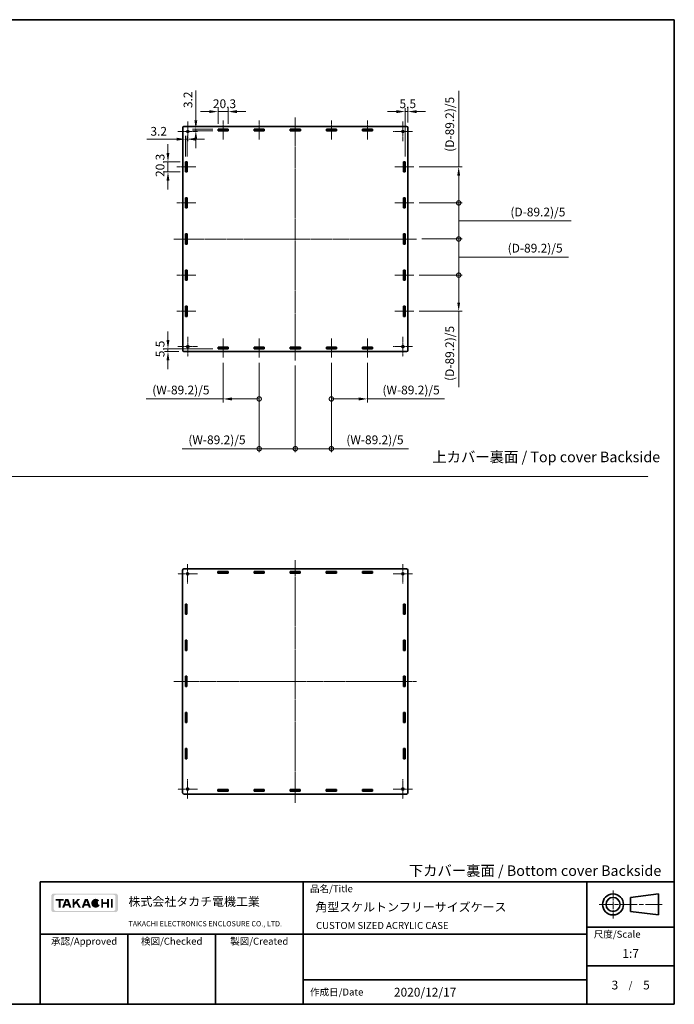
# Model space of a CAD drawing. Units: millimetres. Extents: x 14 to 10612, y 8 to 1975.
# Drawn here: x 4591 to 5900, y 8 to 1975 of the extents above; entities that cross this region are included whole.
import ezdxf
from ezdxf.enums import TextEntityAlignment as Align

# ---------------------------------------------------------------- set-up
doc = ezdxf.new("R2010")
doc.units = ezdxf.units.MM
doc.linetypes.add('CHAIN', pattern=[0.3543, 0.2362, -0.0295, 0.0591, -0.0295])
doc.layers.get('Defpoints').update_dxf_attribs({"lineweight": 25})
for name, color, linetype, lineweight in [('Border (ISO)', 7, 'Continuous', 35), ('Dimension (ISO)', 7, 'Continuous', 18), ('Dimension (ISO) @ 1', 7, 'Continuous', 18), ('Sketch Geometry (ISO)', 7, 'Continuous', 18), ('Symbol (ISO)', 7, 'Continuous', 18), ('Title (ISO)', 7, 'Continuous', 35), ('Visible (ISO)', 7, 'Continuous', 35)]:
    doc.layers.add(name, color=color, linetype=linetype, lineweight=lineweight)
for name, color, linetype, lineweight, true_color in [('Center Mark (ISO)', 7, 'Continuous', 18, 0x80ffff), ('Centerline (ISO)', 7, 'Continuous', 18, 0x80ffff), ('Hatch (ISO)', 1, 'Continuous', 18, 0xff0000)]:
    doc.layers.add(name, color=color, linetype=linetype, lineweight=lineweight, true_color=true_color)
doc.styles.add('Note Text (TK)', font='txt')
doc.styles.add('文字スタイル67', font='arial.ttf')
doc.dimstyles.new('Default - Method 1b (TK)', dxfattribs={"dimtxt": 2.5, "dimasz": 2.5, "dimexe": 1, "dimexo": 1.5, "dimgap": 1, "dimtad": 1, "dimrnd": 1e-08, "dimdsep": 46, "dimtxsty": 'Note Text (TK)', "dimcen": 0.09, "dimdle": 5, "dimclrd": 100, "dimclre": 100, "dimclrt": 7, "dimadec": 1, "dimazin": 1, "dimtfac": 1, "dimtmove": 0, "dimatfit": 3, "dimfxl": 0, "dimtolj": 1, "dimlwd": -1, "dimlwe": -1, "dimarcsym": 0})

# ---------------------------------------------------------------- blocks, each defined once
blk = doc.blocks.new('図面枠 tk図枠')
at = {"layer": 'Border (ISO)'}
for p, q in [((14.5, 289), (405.5, 289)), ((405.5, 289), (405.5, 8)), ((14.5, 8), (405.5, 8))]:
    blk.add_line(p, q, dxfattribs=at)
blk = doc.blocks.new('表題欄 tk表題欄')
at = {"layer": 'Hatch (ISO)'}
h = blk.add_hatch(color=256, dxfattribs=at)
edge = h.paths.add_edge_path(flags=0)
edge.add_arc((95.58, 236.3), 0.596, 270, 360)
edge.add_line((96.17, 236.3), (96.17, 239.71))
edge.add_arc((95.58, 239.71), 0.596, 0, 90)
edge.add_line((95.58, 240.31), (79.14, 240.31))
edge.add_arc((79.14, 239.71), 0.596, 90, 180)
edge.add_line((78.54, 239.71), (78.54, 236.3))
edge.add_arc((79.14, 236.3), 0.596, 180, 270)
edge.add_line((79.14, 235.7), (95.58, 235.7))
edge = h.paths.add_edge_path()
edge.add_line((77.84, 239.96), (77.84, 236.05))
edge.add_arc((78.54, 236.05), 0.702, 180, 270)
edge.add_line((78.54, 235.35), (96.17, 235.35))
edge.add_arc((96.17, 236.05), 0.702, 270, 360)
edge.add_line((96.87, 236.05), (96.87, 239.96))
edge.add_arc((96.17, 239.96), 0.702, 0, 90)
edge.add_line((96.17, 240.66), (78.54, 240.66))
edge.add_arc((78.54, 239.96), 0.702, 90, 180)
for points in [[(79.07, 239.15), (79.07, 238.66), (79.92, 238.66), (79.92, 236.66), (80.51, 236.66), (80.51, 238.66), (81.36, 238.66), (81.36, 239.15)], [(85.68, 236.66), (84.94, 237.89), (84.42, 237.32), (84.42, 236.66), (83.9, 236.66), (83.9, 239.15), (84.42, 239.15), (84.42, 238.1), (85.39, 239.15), (86.11, 239.15), (85.32, 238.3), (86.3, 236.66)], [(92.09, 239.15), (92.09, 236.66), (92.61, 236.66), (92.61, 237.66), (93.77, 237.66), (93.77, 236.66), (94.29, 236.66), (94.29, 239.15), (93.77, 239.15), (93.77, 238.15), (92.61, 238.15), (92.61, 239.15)], [(94.84, 239.15), (94.84, 236.66), (95.36, 236.66), (95.36, 239.15)]]:
    blk.add_hatch(color=256, dxfattribs=at).paths.add_polyline_path(points)
h = blk.add_hatch(color=256, dxfattribs=at)
h.paths.add_polyline_path([(82.59, 237.71), (81.95, 237.71), (82.27, 238.58)], flags=0)
h.paths.add_polyline_path([(82.78, 237.2), (81.76, 237.2), (81.57, 236.66), (80.95, 236.66), (81.86, 239.15), (82.68, 239.15), (83.59, 236.66), (82.98, 236.66)])
h = blk.add_hatch(color=256, dxfattribs=at)
h.paths.add_polyline_path([(87.53, 237.71), (88.16, 237.71), (87.85, 238.58)], flags=0)
h.paths.add_polyline_path([(87.14, 236.66), (87.34, 237.2), (88.35, 237.2), (88.55, 236.66), (89.17, 236.66), (88.25, 239.15), (87.44, 239.15), (86.52, 236.66)])
h = blk.add_hatch(color=256, dxfattribs=at)
edge = h.paths.add_edge_path()
edge.add_arc((90.52, 237.9), 1.27, 38.5505, 336.582)
edge.add_line((91.69, 237.4), (91.17, 237.62))
edge.add_ellipse((90.52, 237.9), major_axis=(0, -0.8), ratio=0.867347, start_angle=124.651, end_angle=429.4109, ccw=False)
edge.add_line((91.09, 238.36), (91.52, 238.7))
at = {"layer": 'Title (ISO)'}
for p, q in [((74.71, 244.05), (255.71, 244.05)), ((74.71, 209.05), (74.71, 244.05)), ((149.71, 244.05), (149.71, 209.05)), ((230.71, 244.05), (230.71, 209.05)), ((255.71, 244.05), (255.71, 209.05)), ((243.21, 239.55), (251.21, 240.55)), ((243.21, 239.55), (243.21, 235.55)), ((251.21, 234.55), (251.21, 240.55)), ((243.21, 235.55), (251.21, 234.55)), ((230.71, 231.05), (255.71, 231.05)), ((74.71, 229.05), (230.71, 229.05)), ((99.71, 229.05), (99.71, 209.05)), ((124.71, 229.05), (124.71, 209.05)), ((230.71, 220.05), (255.71, 220.05)), ((149.71, 216.05), (230.71, 216.05)), ((255.71, 209.05), (74.71, 209.05))]:
    blk.add_line(p, q, dxfattribs=at)
at = {"layer": 'Title (ISO)', "color": 4, "linetype": 'CHAIN', "lineweight": 18, "ltscale": 8.88956, "true_color": 0x00ffff}
blk.add_line((238.21, 241.55), (238.21, 233.55), dxfattribs=at)
at = {"layer": 'Title (ISO)', "color": 4, "linetype": 'CHAIN', "lineweight": 18, "ltscale": 20.001633, "true_color": 0x00ffff}
blk.add_line((252.21, 237.55), (234.21, 237.55), dxfattribs=at)
at = {"layer": 'Title (ISO)'}
for radius in [3, 2]:
    blk.add_circle((238.21, 237.55), radius, dxfattribs=at)
at = {"layer": 'Title (ISO)', "color": 1, "true_color": 0xff0000, "char_height": 2, "line_spacing_factor": 1.5, "style": 'Note Text (TK)'}
for s, insert, attachment_point in [('\\fＭＳ Ｐゴシック|b0|i0;\\H2.0000;品名/Title', (151.71, 242.05), 4), ('\\fＭＳ Ｐゴシック|b0|i0;\\H2.0000;承認/Approved', (87.21, 227.05), 5), ('\\fＭＳ Ｐゴシック|b0|i0;\\H2.0000;検図/Checked', (112.21, 227.05), 5), ('\\fＭＳ Ｐゴシック|b0|i0;\\H2.0000;製図/Created', (137.21, 227.05), 5), ('\\fＭＳ Ｐゴシック|b0|i0;\\H2.0000;尺度/Scale', (232.71, 229.05), 4), ('\\fＭＳ Ｐゴシック|b0|i0;\\H2.0000;作成日/Date', (151.71, 212.55), 4)]:
    blk.add_mtext(s, dxfattribs=dict(at, insert=insert, attachment_point=attachment_point))
at = {"layer": 'Title (ISO)', "color": 7, "line_spacing_factor": 1.5, "style": 'Note Text (TK)'}
for s, insert, char_height, attachment_point in [('株式会社タカチ電機工業', (99.87, 238.05), 2.5, 4), ('\\fArial|b0|i0;\\H1.4986;TAKACHI ELECTRONICS ENCLOSURE CO., LTD.', (99.87, 232.05), 1.4986, 4), ('\\fＭＳ Ｐゴシック|b0|i0;\\H2.0000;/', (243.21, 214.55), 2, 5)]:
    blk.add_mtext(s, dxfattribs=dict(at, insert=insert, char_height=char_height, attachment_point=attachment_point))
at = {"layer": 'Title (ISO)', "color": 7}
for tag, p, height, style in [('<品名>_001', (153.23, 235.56), 2.5, 'Note Text (TK)'), ('<Title>_001', (153.43, 230.55), 2, '文字スタイル67'), ('作成日_001', (175.66, 211.26), 2.5, 'Note Text (TK)'), ('<ページ_No.>_001', (238.1, 213.3), 2.5, 'Note Text (TK)'), ('<総ページ数>_001', (246.8, 213.3), 2.5, 'Note Text (TK)')]:
    blk.add_attdef(tag, p, '', height=height, dxfattribs=dict(at, style=style))
at = {"layer": 'Title (ISO)', "color": 7, "style": 'Note Text (TK)'}
blk.add_attdef('<尺度>', text='', height=2.5, dxfattribs=at).set_placement((243.21, 223.55), align=Align.MIDDLE_CENTER)
blk = doc.blocks.new('*D65')
at = {"layer": 'Defpoints', "color": 0, "transparency": 16777216}
for p in [(5007.9, 1791.4), (4987.6, 1756.4), (5007.9, 1756.4)]:
    blk.add_point(p, dxfattribs=at)
at = {"layer": 'Dimension (ISO)', "color": 100, "transparency": 16777216}
for p, q in [((4970.1, 1791.4), (4952.6, 1791.4)), ((4987.6, 1766.9), (4987.6, 1798.4)), ((4987.6, 1791.4), (5007.9, 1791.4)), ((5007.9, 1766.9), (5007.9, 1798.4)), ((5025.4, 1791.4), (5042.9, 1791.4))]:
    blk.add_line(p, q, dxfattribs=at)
for points in [[(4970.1, 1794.3), (4970.1, 1788.4), (4987.6, 1791.4)], [(5025.4, 1794.3), (5025.4, 1788.4), (5007.9, 1791.4)]]:
    blk.add_solid(points, dxfattribs=at)
at = {"layer": 'Dimension (ISO)', "color": 7, "transparency": 16777216, "insert": (4977.4, 1807.1), "char_height": 17.5, "attachment_point": 4, "style": 'Note Text (TK)'}
blk.add_mtext('\\A1;20.3', dxfattribs=at)
blk = doc.blocks.new('*D66')
at = {"layer": 'Defpoints', "color": 0, "transparency": 16777216}
for p in [(4943.3, 1756.4), (4987.6, 1756.4), (4987.6, 1753.2)]:
    blk.add_point(p, dxfattribs=at)
at = {"layer": 'Dimension (ISO)', "color": 100, "transparency": 16777216}
for p, q in [((4943.3, 1773.9), (4943.3, 1833.4)), ((4977.1, 1756.4), (4936.3, 1756.4)), ((4977.1, 1753.2), (4936.3, 1753.2)), ((4943.3, 1753.2), (4943.3, 1756.4)), ((4943.3, 1735.7), (4943.3, 1718.2))]:
    blk.add_line(p, q, dxfattribs=at)
for points in [[(4940.4, 1773.9), (4946.2, 1773.9), (4943.3, 1756.4)], [(4940.4, 1735.7), (4946.2, 1735.7), (4943.3, 1753.2)]]:
    blk.add_solid(points, dxfattribs=at)
at = {"layer": 'Dimension (ISO)', "color": 7, "transparency": 16777216, "insert": (4927.6, 1798.4), "char_height": 17.5, "attachment_point": 4, "rotation": 90, "style": 'Note Text (TK)'}
blk.add_mtext('\\A1;3.2', dxfattribs=at)
blk = doc.blocks.new('*D67')
at = {"layer": 'Defpoints', "color": 0, "transparency": 16777216}
for p in [(4887.6, 1691.3), (4922.6, 1691.3), (4922.6, 1671)]:
    blk.add_point(p, dxfattribs=at)
at = {"layer": 'Dimension (ISO)', "color": 100, "transparency": 16777216}
for p, q in [((4887.6, 1708.8), (4887.6, 1726.3)), ((4912.1, 1691.3), (4880.6, 1691.3)), ((4887.6, 1671), (4887.6, 1691.3)), ((4912.1, 1671), (4880.6, 1671)), ((4887.6, 1653.5), (4887.6, 1636))]:
    blk.add_line(p, q, dxfattribs=at)
for points in [[(4884.7, 1708.8), (4890.5, 1708.8), (4887.6, 1691.3)], [(4884.7, 1653.5), (4890.5, 1653.5), (4887.6, 1671)]]:
    blk.add_solid(points, dxfattribs=at)
at = {"layer": 'Dimension (ISO)', "color": 7, "transparency": 16777216, "insert": (4871.8, 1660.8), "char_height": 17.5, "attachment_point": 4, "rotation": 90, "style": 'Note Text (TK)'}
blk.add_mtext('\\A1;20.3', dxfattribs=at)
blk = doc.blocks.new('*D68')
at = {"layer": 'Defpoints', "color": 0, "transparency": 16777216}
for p in [(4925.8, 1736.3), (4922.6, 1691.3), (4925.8, 1691.3)]:
    blk.add_point(p, dxfattribs=at)
at = {"layer": 'Dimension (ISO)', "color": 100, "transparency": 16777216}
for p, q in [((4905.1, 1736.3), (4845.5, 1736.3)), ((4922.6, 1701.8), (4922.6, 1743.3)), ((4925.8, 1736.3), (4922.6, 1736.3)), ((4925.8, 1701.8), (4925.8, 1743.3)), ((4943.3, 1736.3), (4960.8, 1736.3))]:
    blk.add_line(p, q, dxfattribs=at)
for points in [[(4905.1, 1739.2), (4905.1, 1733.3), (4922.6, 1736.3)], [(4943.3, 1739.2), (4943.3, 1733.3), (4925.8, 1736.3)]]:
    blk.add_solid(points, dxfattribs=at)
at = {"layer": 'Dimension (ISO)', "color": 7, "transparency": 16777216, "insert": (4852.5, 1752), "char_height": 17.5, "attachment_point": 4, "style": 'Note Text (TK)'}
blk.add_mtext('\\A1;3.2', dxfattribs=at)
blk = doc.blocks.new('*D69')
at = {"layer": 'Defpoints', "color": 0, "transparency": 16777216}
for p in [(5367.1, 1791.4), (5367.1, 1759.4), (5361.6, 1691.3)]:
    blk.add_point(p, dxfattribs=at)
at = {"layer": 'Dimension (ISO)', "color": 100, "transparency": 16777216}
for p, q in [((5344.1, 1791.4), (5326.6, 1791.4)), ((5361.6, 1701.8), (5361.6, 1798.4)), ((5361.6, 1791.4), (5367.1, 1791.4)), ((5367.1, 1769.9), (5367.1, 1798.4)), ((5384.6, 1791.4), (5402.1, 1791.4))]:
    blk.add_line(p, q, dxfattribs=at)
for points in [[(5344.1, 1794.3), (5344.1, 1788.4), (5361.6, 1791.4)], [(5384.6, 1794.3), (5384.6, 1788.4), (5367.1, 1791.4)]]:
    blk.add_solid(points, dxfattribs=at)
at = {"layer": 'Dimension (ISO)', "color": 7, "transparency": 16777216, "insert": (5350.3, 1807.1), "char_height": 17.5, "attachment_point": 4, "style": 'Note Text (TK)'}
blk.add_mtext('\\A1;5.5', dxfattribs=at)
blk = doc.blocks.new('*D70')
at = {"layer": 'Defpoints', "color": 0, "transparency": 16777216}
for p in [(4887.6, 1311.9), (4919.6, 1311.9), (4987.6, 1317.4)]:
    blk.add_point(p, dxfattribs=at)
at = {"layer": 'Dimension (ISO)', "color": 100, "transparency": 16777216}
for p, q in [((4887.6, 1334.9), (4887.6, 1352.4)), ((4977.1, 1317.4), (4880.6, 1317.4)), ((4909.1, 1311.9), (4880.6, 1311.9)), ((4887.6, 1317.4), (4887.6, 1311.9)), ((4887.6, 1294.4), (4887.6, 1276.9))]:
    blk.add_line(p, q, dxfattribs=at)
for points in [[(4884.7, 1334.9), (4890.5, 1334.9), (4887.6, 1317.4)], [(4884.7, 1294.4), (4890.5, 1294.4), (4887.6, 1311.9)]]:
    blk.add_solid(points, dxfattribs=at)
at = {"layer": 'Dimension (ISO)', "color": 7, "transparency": 16777216, "insert": (4871.8, 1300.6), "char_height": 17.5, "attachment_point": 4, "rotation": 90, "style": 'Note Text (TK)'}
blk.add_mtext('\\A1;5.5', dxfattribs=at)
blk = doc.blocks.new('_DotSmall')
at = {"color": 0, "linetype": 'ByBlock', "const_width": 0.5}
blk.add_lwpolyline([(-0.0625, 0, 1), (0.0625, 0, 1)], format="xyb", close=True, dxfattribs=at)
blk = doc.blocks.new('*D71')
at = {"layer": 'Defpoints', "color": 0, "transparency": 16777216}
for p in [(4997.8, 1299.9), (5069.9, 1299.9), (5069.9, 1217.4)]:
    blk.add_point(p, dxfattribs=at)
at = {"layer": 'Dimension (ISO)', "color": 100, "transparency": 16777216}
for p, q in [((4997.8, 1289.4), (4997.8, 1210.4)), ((5069.9, 1289.4), (5069.9, 1210.4)), ((4997.8, 1217.4), (4843.9, 1217.4)), ((5069.9, 1217.4), (5015.3, 1217.4))]:
    blk.add_line(p, q, dxfattribs=at)
blk.add_solid([(5015.3, 1220.3), (5015.3, 1214.4), (4997.8, 1217.4)], dxfattribs=at)
at = {"layer": 'Dimension (ISO)', "color": 100, "transparency": 16777216, "xscale": 17.5, "yscale": 17.5, "zscale": 17.5}
blk.add_blockref('_DotSmall', (5069.9, 1217.4), dxfattribs=at)
at = {"layer": 'Dimension (ISO)', "color": 7, "transparency": 16777216, "insert": (4850.9, 1235.2), "char_height": 17.5, "attachment_point": 4, "style": 'Note Text (TK)'}
blk.add_mtext('\\A1; \\fＭＳ Ｐゴシック|b0|i0;\\H17.5000;(W-89.2)/5', dxfattribs=at)
blk = doc.blocks.new('*D72')
at = {"layer": 'Defpoints', "color": 0, "transparency": 16777216}
for p in [(5069.9, 1299.9), (5142.1, 1294.4), (5142.1, 1117.9)]:
    blk.add_point(p, dxfattribs=at)
at = {"layer": 'Dimension (ISO)', "color": 100, "transparency": 16777216}
for p, q in [((5069.9, 1289.4), (5069.9, 1110.9)), ((5142.1, 1283.9), (5142.1, 1110.9)), ((5069.9, 1117.9), (4916, 1117.9)), ((5142.1, 1117.9), (5069.9, 1117.9))]:
    blk.add_line(p, q, dxfattribs=at)
at = {"layer": 'Dimension (ISO)', "color": 100, "transparency": 16777216, "xscale": 17.5, "yscale": 17.5, "zscale": 17.5, "rotation": 180}
blk.add_blockref('_DotSmall', (5069.9, 1117.9), dxfattribs=at)
at = {"layer": 'Dimension (ISO)', "color": 100, "transparency": 16777216, "xscale": 17.5, "yscale": 17.5, "zscale": 17.5}
blk.add_blockref('_DotSmall', (5142.1, 1117.9), dxfattribs=at)
at = {"layer": 'Dimension (ISO)', "color": 7, "transparency": 16777216, "insert": (4923, 1135.7), "char_height": 17.5, "attachment_point": 4, "style": 'Note Text (TK)'}
blk.add_mtext('\\A1; \\fＭＳ Ｐゴシック|b0|i0;\\H17.5000;(W-89.2)/5', dxfattribs=at)
blk = doc.blocks.new('*D73')
at = {"layer": 'Defpoints', "color": 0, "transparency": 16777216}
for p in [(5214.2, 1299.9), (5142.1, 1294.4), (5214.2, 1117.9)]:
    blk.add_point(p, dxfattribs=at)
at = {"layer": 'Dimension (ISO)', "color": 100, "transparency": 16777216}
for p, q in [((5142.1, 1283.9), (5142.1, 1110.9)), ((5214.2, 1289.4), (5214.2, 1110.9)), ((5142.1, 1117.9), (5214.2, 1117.9)), ((5214.2, 1117.9), (5368.1, 1117.9))]:
    blk.add_line(p, q, dxfattribs=at)
at = {"layer": 'Dimension (ISO)', "color": 100, "transparency": 16777216, "xscale": 17.5, "yscale": 17.5, "zscale": 17.5, "rotation": 180}
blk.add_blockref('_DotSmall', (5142.1, 1117.9), dxfattribs=at)
at = {"layer": 'Dimension (ISO)', "color": 100, "transparency": 16777216, "xscale": 17.5, "yscale": 17.5, "zscale": 17.5}
blk.add_blockref('_DotSmall', (5214.2, 1117.9), dxfattribs=at)
at = {"layer": 'Dimension (ISO)', "color": 7, "transparency": 16777216, "insert": (5238.7, 1135.7), "char_height": 17.5, "attachment_point": 4, "style": 'Note Text (TK)'}
blk.add_mtext('\\A1; \\fＭＳ Ｐゴシック|b0|i0;\\H17.5000;(W-89.2)/5', dxfattribs=at)
blk = doc.blocks.new('*D74')
at = {"layer": 'Defpoints', "color": 0, "transparency": 16777216}
for p in [(5214.2, 1299.9), (5286.4, 1299.9), (5286.4, 1217.4)]:
    blk.add_point(p, dxfattribs=at)
at = {"layer": 'Dimension (ISO)', "color": 100, "transparency": 16777216}
for p, q in [((5214.2, 1289.4), (5214.2, 1210.4)), ((5286.4, 1289.4), (5286.4, 1210.4)), ((5214.2, 1217.4), (5268.9, 1217.4)), ((5286.4, 1217.4), (5440.3, 1217.4))]:
    blk.add_line(p, q, dxfattribs=at)
blk.add_solid([(5268.9, 1220.3), (5268.9, 1214.4), (5286.4, 1217.4)], dxfattribs=at)
at = {"layer": 'Dimension (ISO)', "color": 100, "transparency": 16777216, "xscale": 17.5, "yscale": 17.5, "zscale": 17.5, "rotation": 180}
blk.add_blockref('_DotSmall', (5214.2, 1217.4), dxfattribs=at)
at = {"layer": 'Dimension (ISO)', "color": 7, "transparency": 16777216, "insert": (5310.9, 1235.2), "char_height": 17.5, "attachment_point": 4, "style": 'Note Text (TK)'}
blk.add_mtext('\\A1; \\fＭＳ Ｐゴシック|b0|i0;\\H17.5000;(W-89.2)/5', dxfattribs=at)
blk = doc.blocks.new('*D75')
at = {"layer": 'Defpoints', "color": 0, "transparency": 16777216}
for p in [(5379.1, 1681.2), (5468.6, 1681.2), (5379.1, 1609)]:
    blk.add_point(p, dxfattribs=at)
at = {"layer": 'Dimension (ISO)', "color": 100, "transparency": 16777216}
for p, q in [((5468.6, 1681.2), (5468.6, 1832.7)), ((5389.6, 1681.2), (5475.6, 1681.2)), ((5468.6, 1609), (5468.6, 1663.7)), ((5389.6, 1609), (5475.6, 1609))]:
    blk.add_line(p, q, dxfattribs=at)
blk.add_solid([(5465.7, 1663.7), (5471.5, 1663.7), (5468.6, 1681.2)], dxfattribs=at)
at = {"layer": 'Dimension (ISO)', "color": 100, "transparency": 16777216, "xscale": 17.5, "yscale": 17.5, "zscale": 17.5, "rotation": 270}
blk.add_blockref('_DotSmall', (5468.6, 1609), dxfattribs=at)
at = {"layer": 'Dimension (ISO)', "color": 7, "transparency": 16777216, "insert": (5450.7, 1705.7), "char_height": 17.5, "attachment_point": 4, "rotation": 90, "style": 'Note Text (TK)'}
blk.add_mtext('\\A1; \\fＭＳ Ｐゴシック|b0|i0;\\H17.5000;(D-89.2)/5', dxfattribs=at)
blk = doc.blocks.new('*D76')
at = {"layer": 'Defpoints', "color": 0, "transparency": 16777216}
for p in [(5379.1, 1609), (5468.6, 1609), (5384.6, 1536.9)]:
    blk.add_point(p, dxfattribs=at)
at = {"layer": 'Dimension (ISO)', "color": 100, "transparency": 16777216}
for p, q in [((5389.6, 1609), (5475.6, 1609)), ((5468.6, 1536.9), (5468.6, 1609)), ((5468.6, 1572.9), (5559.6, 1572.9)), ((5559.6, 1572.9), (5693.6, 1572.9)), ((5395.1, 1536.9), (5475.6, 1536.9))]:
    blk.add_line(p, q, dxfattribs=at)
at = {"layer": 'Dimension (ISO)', "color": 100, "transparency": 16777216, "xscale": 17.5, "yscale": 17.5, "zscale": 17.5}
for p, rotation in [((5468.6, 1609), 90), ((5468.6, 1536.9), 270)]:
    blk.add_blockref('_DotSmall', p, dxfattribs=dict(at, rotation=rotation))
at = {"layer": 'Dimension (ISO)', "color": 7, "transparency": 16777216, "insert": (5566.6, 1590.8), "char_height": 17.5, "attachment_point": 4, "style": 'Note Text (TK)'}
blk.add_mtext('\\A1; \\fＭＳ Ｐゴシック|b0|i0;\\H17.5000;(D-89.2)/5', dxfattribs=at)
blk = doc.blocks.new('*D77')
at = {"layer": 'Defpoints', "color": 0, "transparency": 16777216}
for p in [(5384.6, 1536.9), (5468.6, 1536.9), (5379.1, 1464.7)]:
    blk.add_point(p, dxfattribs=at)
at = {"layer": 'Dimension (ISO)', "color": 100, "transparency": 16777216}
for p, q in [((5395.1, 1536.9), (5475.6, 1536.9)), ((5468.6, 1464.7), (5468.6, 1536.9)), ((5468.6, 1500.8), (5554.1, 1500.8)), ((5554.1, 1500.8), (5688.1, 1500.8)), ((5389.6, 1464.7), (5475.6, 1464.7))]:
    blk.add_line(p, q, dxfattribs=at)
at = {"layer": 'Dimension (ISO)', "color": 100, "transparency": 16777216, "xscale": 17.5, "yscale": 17.5, "zscale": 17.5}
for p, rotation in [((5468.6, 1536.9), 90), ((5468.6, 1464.7), 270)]:
    blk.add_blockref('_DotSmall', p, dxfattribs=dict(at, rotation=rotation))
at = {"layer": 'Dimension (ISO)', "color": 7, "transparency": 16777216, "insert": (5561.1, 1518.6), "char_height": 17.5, "attachment_point": 4, "style": 'Note Text (TK)'}
blk.add_mtext('\\A1; \\fＭＳ Ｐゴシック|b0|i0;\\H17.5000;(D-89.2)/5', dxfattribs=at)
blk = doc.blocks.new('*D78')
at = {"layer": 'Defpoints', "color": 0, "transparency": 16777216}
for p in [(5379.1, 1464.7), (5468.6, 1464.7), (5379.1, 1392.5)]:
    blk.add_point(p, dxfattribs=at)
at = {"layer": 'Dimension (ISO)', "color": 100, "transparency": 16777216}
for p, q in [((5389.6, 1464.7), (5475.6, 1464.7)), ((5468.6, 1464.7), (5468.6, 1410)), ((5389.6, 1392.5), (5475.6, 1392.5)), ((5468.6, 1392.5), (5468.6, 1241))]:
    blk.add_line(p, q, dxfattribs=at)
blk.add_solid([(5465.7, 1410), (5471.5, 1410), (5468.6, 1392.5)], dxfattribs=at)
at = {"layer": 'Dimension (ISO)', "color": 100, "transparency": 16777216, "xscale": 17.5, "yscale": 17.5, "zscale": 17.5, "rotation": 90}
blk.add_blockref('_DotSmall', (5468.6, 1464.7), dxfattribs=at)
at = {"layer": 'Dimension (ISO)', "color": 7, "transparency": 16777216, "insert": (5450.7, 1248), "char_height": 17.5, "attachment_point": 4, "rotation": 90, "style": 'Note Text (TK)'}
blk.add_mtext('\\A1; \\fＭＳ Ｐゴシック|b0|i0;\\H17.5000;(D-89.2)/5', dxfattribs=at)

msp = doc.modelspace()

# ---------------------------------------------------------------- linework, layer by layer
at = {"layer": 'Center Mark (ISO)', "linetype": 'CHAIN', "ltscale": 6.190913}
for p, q in [((4927.0828, 1771.351), (4927.0828, 1732.351)), ((5357.0828, 1771.351), (5357.0828, 1732.351)), ((4946.5828, 1751.851), (4907.5828, 1751.851)), ((5376.5828, 1751.851), (5337.5828, 1751.851)), ((4927.0828, 1341.351), (4927.0828, 1302.351)), ((5357.0828, 1341.351), (5357.0828, 1302.351)), ((4946.5828, 1321.851), (4907.5828, 1321.851)), ((5376.5828, 1321.851), (5337.5828, 1321.851)), ((4926.9072, 887.6069), (4926.9072, 848.6069)), ((5356.9072, 887.6069), (5356.9072, 848.6069)), ((4946.4072, 868.1069), (4907.4072, 868.1069)), ((5376.4072, 868.1069), (5337.4072, 868.1069)), ((4926.9072, 457.6069), (4926.9072, 418.6069)), ((5356.9072, 457.6069), (5356.9072, 418.6069)), ((4946.4072, 438.1069), (4907.4072, 438.1069)), ((5376.4072, 438.1069), (5337.4072, 438.1069))]:
    msp.add_line(p, q, dxfattribs=at)
at = {"layer": 'Centerline (ISO)', "linetype": 'CHAIN', "ltscale": 6.063918}
for p, q in [((4997.7628, 1773.851), (4997.7628, 1735.651)), ((5069.9228, 1773.851), (5069.9228, 1735.651)), ((5214.2428, 1773.851), (5214.2428, 1735.651)), ((5286.4028, 1773.851), (5286.4028, 1735.651)), ((4905.0828, 1681.171), (4943.2828, 1681.171)), ((5379.0828, 1681.171), (5340.8828, 1681.171)), ((4905.0828, 1609.011), (4943.2828, 1609.011)), ((5379.0828, 1609.011), (5340.8828, 1609.011)), ((4905.0828, 1464.691), (4943.2828, 1464.691)), ((5379.0828, 1464.691), (5340.8828, 1464.691)), ((4905.0828, 1392.531), (4943.2828, 1392.531)), ((5379.0828, 1392.531), (5340.8828, 1392.531)), ((4997.7628, 1299.851), (4997.7628, 1338.051)), ((5069.9228, 1299.851), (5069.9228, 1338.051)), ((5214.2428, 1299.851), (5214.2428, 1338.051)), ((5286.4028, 1299.851), (5286.4028, 1338.051))]:
    msp.add_line(p, q, dxfattribs=at)
at = {"layer": 'Centerline (ISO)', "linetype": 'CHAIN', "ltscale": 23.990969}
for p, q in [((5142.0828, 1779.351), (5142.0828, 1294.351)), ((5384.5828, 1536.851), (4899.5828, 1536.851)), ((5141.9072, 895.6069), (5141.9072, 410.6069)), ((5384.4072, 653.1069), (4899.4072, 653.1069))]:
    msp.add_line(p, q, dxfattribs=at)
at = {"layer": 'Sketch Geometry (ISO)', "color": 4, "linetype": 'CHAIN', "ltscale": 18.362301, "true_color": 0x00ffff}
msp.add_line((3205.6961, 1062.2412), (5847.036, 1062.2412), dxfattribs=at)
at = {"layer": 'Visible (ISO)'}
for p, q in [((4917.0828, 1759.351), (4917.0828, 1314.351)), ((5364.5828, 1761.851), (4919.5828, 1761.851)), ((4987.6128, 1753.151), (4987.6128, 1756.351)), ((4987.6128, 1756.351), (5007.9128, 1756.351)), ((5007.9128, 1753.151), (4987.6128, 1753.151)), ((5007.9128, 1756.351), (5007.9128, 1753.151)), ((5059.7728, 1753.151), (5059.7728, 1756.351)), ((5059.7728, 1756.351), (5080.0728, 1756.351)), ((5080.0728, 1753.151), (5059.7728, 1753.151)), ((5080.0728, 1756.351), (5080.0728, 1753.151)), ((5131.9328, 1753.151), (5131.9328, 1756.351)), ((5131.9328, 1756.351), (5152.2328, 1756.351)), ((5152.2328, 1753.151), (5131.9328, 1753.151)), ((5152.2328, 1756.351), (5152.2328, 1753.151)), ((5204.0928, 1753.151), (5204.0928, 1756.351)), ((5204.0928, 1756.351), (5224.3928, 1756.351)), ((5224.3928, 1753.151), (5204.0928, 1753.151)), ((5224.3928, 1756.351), (5224.3928, 1753.151)), ((5276.2528, 1753.151), (5276.2528, 1756.351)), ((5276.2528, 1756.351), (5296.5528, 1756.351)), ((5296.5528, 1753.151), (5276.2528, 1753.151)), ((5296.5528, 1756.351), (5296.5528, 1753.151)), ((5367.0828, 1314.351), (5367.0828, 1759.351)), ((4922.5828, 1691.321), (4925.7828, 1691.321)), ((4922.5828, 1671.021), (4922.5828, 1691.321)), ((4925.7828, 1691.321), (4925.7828, 1671.021)), ((5358.3828, 1691.321), (5361.5828, 1691.321)), ((5358.3828, 1671.021), (5358.3828, 1691.321)), ((5361.5828, 1691.321), (5361.5828, 1671.021)), ((4925.7828, 1671.021), (4922.5828, 1671.021)), ((5361.5828, 1671.021), (5358.3828, 1671.021)), ((4922.5828, 1619.161), (4925.7828, 1619.161)), ((4922.5828, 1598.861), (4922.5828, 1619.161)), ((4925.7828, 1619.161), (4925.7828, 1598.861)), ((5358.3828, 1619.161), (5361.5828, 1619.161)), ((5358.3828, 1598.861), (5358.3828, 1619.161)), ((5361.5828, 1619.161), (5361.5828, 1598.861)), ((4925.7828, 1598.861), (4922.5828, 1598.861)), ((5361.5828, 1598.861), (5358.3828, 1598.861)), ((4922.5828, 1547.001), (4925.7828, 1547.001)), ((4922.5828, 1526.701), (4922.5828, 1547.001)), ((4925.7828, 1547.001), (4925.7828, 1526.701)), ((5358.3828, 1547.001), (5361.5828, 1547.001)), ((5358.3828, 1526.701), (5358.3828, 1547.001)), ((5361.5828, 1547.001), (5361.5828, 1526.701)), ((4925.7828, 1526.701), (4922.5828, 1526.701)), ((5361.5828, 1526.701), (5358.3828, 1526.701)), ((4922.5828, 1454.541), (4922.5828, 1474.841)), ((4922.5828, 1474.841), (4925.7828, 1474.841)), ((4925.7828, 1474.841), (4925.7828, 1454.541)), ((5358.3828, 1454.541), (5358.3828, 1474.841)), ((5358.3828, 1474.841), (5361.5828, 1474.841)), ((5361.5828, 1474.841), (5361.5828, 1454.541)), ((4925.7828, 1454.541), (4922.5828, 1454.541)), ((5361.5828, 1454.541), (5358.3828, 1454.541)), ((4922.5828, 1382.381), (4922.5828, 1402.681)), ((4922.5828, 1402.681), (4925.7828, 1402.681)), ((4925.7828, 1402.681), (4925.7828, 1382.381)), ((5358.3828, 1382.381), (5358.3828, 1402.681)), ((5358.3828, 1402.681), (5361.5828, 1402.681)), ((5361.5828, 1402.681), (5361.5828, 1382.381)), ((4925.7828, 1382.381), (4922.5828, 1382.381)), ((5361.5828, 1382.381), (5358.3828, 1382.381)), ((4987.6128, 1317.351), (4987.6128, 1320.551)), ((4987.6128, 1320.551), (5007.9128, 1320.551)), ((5007.9128, 1320.551), (5007.9128, 1317.351)), ((5059.7728, 1317.351), (5059.7728, 1320.551)), ((5059.7728, 1320.551), (5080.0728, 1320.551)), ((5080.0728, 1320.551), (5080.0728, 1317.351)), ((5131.9328, 1317.351), (5131.9328, 1320.551)), ((5131.9328, 1320.551), (5152.2328, 1320.551)), ((5152.2328, 1320.551), (5152.2328, 1317.351)), ((5204.0928, 1317.351), (5204.0928, 1320.551)), ((5204.0928, 1320.551), (5224.3928, 1320.551)), ((5224.3928, 1320.551), (5224.3928, 1317.351)), ((5276.2528, 1317.351), (5276.2528, 1320.551)), ((5276.2528, 1320.551), (5296.5528, 1320.551)), ((5296.5528, 1320.551), (5296.5528, 1317.351)), ((4919.5828, 1311.851), (5364.5828, 1311.851)), ((5007.9128, 1317.351), (4987.6128, 1317.351)), ((5080.0728, 1317.351), (5059.7728, 1317.351)), ((5152.2328, 1317.351), (5131.9328, 1317.351)), ((5224.3928, 1317.351), (5204.0928, 1317.351)), ((5296.5528, 1317.351), (5276.2528, 1317.351)), ((4916.9072, 875.6069), (4916.9072, 430.6069)), ((5364.4072, 878.1069), (4919.4072, 878.1069)), ((4987.4372, 869.4069), (4987.4372, 872.6069)), ((4987.4372, 872.6069), (5007.7372, 872.6069)), ((5007.7372, 869.4069), (4987.4372, 869.4069)), ((5007.7372, 872.6069), (5007.7372, 869.4069)), ((5059.5972, 869.4069), (5059.5972, 872.6069)), ((5059.5972, 872.6069), (5079.8972, 872.6069)), ((5079.8972, 869.4069), (5059.5972, 869.4069)), ((5079.8972, 872.6069), (5079.8972, 869.4069)), ((5131.7572, 869.4069), (5131.7572, 872.6069)), ((5131.7572, 872.6069), (5152.0572, 872.6069)), ((5152.0572, 869.4069), (5131.7572, 869.4069)), ((5152.0572, 872.6069), (5152.0572, 869.4069)), ((5203.9172, 869.4069), (5203.9172, 872.6069)), ((5203.9172, 872.6069), (5224.2172, 872.6069)), ((5224.2172, 869.4069), (5203.9172, 869.4069)), ((5224.2172, 872.6069), (5224.2172, 869.4069)), ((5276.0772, 869.4069), (5276.0772, 872.6069)), ((5276.0772, 872.6069), (5296.3772, 872.6069)), ((5296.3772, 869.4069), (5276.0772, 869.4069)), ((5296.3772, 872.6069), (5296.3772, 869.4069)), ((5366.9072, 430.6069), (5366.9072, 875.6069)), ((4922.4072, 807.5769), (4925.6072, 807.5769)), ((4922.4072, 787.2769), (4922.4072, 807.5769)), ((4925.6072, 807.5769), (4925.6072, 787.2769)), ((5358.2072, 807.5769), (5361.4072, 807.5769)), ((5358.2072, 787.2769), (5358.2072, 807.5769)), ((5361.4072, 807.5769), (5361.4072, 787.2769)), ((4925.6072, 787.2769), (4922.4072, 787.2769)), ((5361.4072, 787.2769), (5358.2072, 787.2769)), ((4922.4072, 735.4169), (4925.6072, 735.4169)), ((4922.4072, 715.1169), (4922.4072, 735.4169)), ((4925.6072, 735.4169), (4925.6072, 715.1169)), ((5358.2072, 735.4169), (5361.4072, 735.4169)), ((5358.2072, 715.1169), (5358.2072, 735.4169)), ((5361.4072, 735.4169), (5361.4072, 715.1169)), ((4925.6072, 715.1169), (4922.4072, 715.1169)), ((5361.4072, 715.1169), (5358.2072, 715.1169)), ((4922.4072, 663.2569), (4925.6072, 663.2569)), ((4922.4072, 642.9569), (4922.4072, 663.2569)), ((4925.6072, 663.2569), (4925.6072, 642.9569)), ((5358.2072, 663.2569), (5361.4072, 663.2569)), ((5358.2072, 642.9569), (5358.2072, 663.2569)), ((5361.4072, 663.2569), (5361.4072, 642.9569)), ((4925.6072, 642.9569), (4922.4072, 642.9569)), ((5361.4072, 642.9569), (5358.2072, 642.9569)), ((4922.4072, 570.7969), (4922.4072, 591.0969)), ((4922.4072, 591.0969), (4925.6072, 591.0969)), ((4925.6072, 591.0969), (4925.6072, 570.7969)), ((5358.2072, 570.7969), (5358.2072, 591.0969)), ((5358.2072, 591.0969), (5361.4072, 591.0969)), ((5361.4072, 591.0969), (5361.4072, 570.7969)), ((4925.6072, 570.7969), (4922.4072, 570.7969)), ((5361.4072, 570.7969), (5358.2072, 570.7969)), ((4922.4072, 498.6369), (4922.4072, 518.9369)), ((4922.4072, 518.9369), (4925.6072, 518.9369)), ((4925.6072, 518.9369), (4925.6072, 498.6369)), ((5358.2072, 498.6369), (5358.2072, 518.9369)), ((5358.2072, 518.9369), (5361.4072, 518.9369)), ((5361.4072, 518.9369), (5361.4072, 498.6369)), ((4925.6072, 498.6369), (4922.4072, 498.6369)), ((5361.4072, 498.6369), (5358.2072, 498.6369)), ((4987.4372, 433.6069), (4987.4372, 436.8069)), ((4987.4372, 436.8069), (5007.7372, 436.8069)), ((5007.7372, 433.6069), (4987.4372, 433.6069)), ((5007.7372, 436.8069), (5007.7372, 433.6069)), ((5059.5972, 433.6069), (5059.5972, 436.8069)), ((5059.5972, 436.8069), (5079.8972, 436.8069)), ((5079.8972, 433.6069), (5059.5972, 433.6069)), ((5079.8972, 436.8069), (5079.8972, 433.6069)), ((5131.7572, 433.6069), (5131.7572, 436.8069)), ((5131.7572, 436.8069), (5152.0572, 436.8069)), ((5152.0572, 433.6069), (5131.7572, 433.6069)), ((5152.0572, 436.8069), (5152.0572, 433.6069)), ((5203.9172, 433.6069), (5203.9172, 436.8069)), ((5203.9172, 436.8069), (5224.2172, 436.8069)), ((5224.2172, 433.6069), (5203.9172, 433.6069)), ((5224.2172, 436.8069), (5224.2172, 433.6069)), ((5276.0772, 433.6069), (5276.0772, 436.8069)), ((5276.0772, 436.8069), (5296.3772, 436.8069)), ((5296.3772, 433.6069), (5276.0772, 433.6069)), ((5296.3772, 436.8069), (5296.3772, 433.6069)), ((4919.4072, 428.1069), (5364.4072, 428.1069))]:
    msp.add_line(p, q, dxfattribs=at)
for centre in [(4927.0828, 1751.851), (5357.0828, 1751.851), (4927.0828, 1321.851), (5357.0828, 1321.851), (4926.9072, 868.1069), (5356.9072, 868.1069), (4926.9072, 438.1069), (5356.9072, 438.1069)]:
    msp.add_circle(centre, 2, dxfattribs=at)
for centre, start, end in [((4919.5828, 1759.351), 90, 180), ((5364.5828, 1759.351), 0, 90), ((4919.5828, 1314.351), 180, 270), ((5364.5828, 1314.351), 270, 0), ((4919.4072, 875.6069), 90, 180), ((5364.4072, 875.6069), 0, 90), ((4919.4072, 430.6069), 180, 270), ((5364.4072, 430.6069), 270, 0)]:
    msp.add_arc(centre, 2.5, start, end, dxfattribs=at)

# ---------------------------------------------------------------- block references
at = {"xscale": 7, "yscale": 7, "zscale": 7}
msp.add_blockref('図面枠 tk図枠', (3061, -48), dxfattribs=at)
ref = msp.add_blockref('表題欄 tk表題欄', (4109.5382, -1455.3692), dxfattribs=dict(xscale=7, yscale=7, zscale=7))
ref.add_attrib('<品名>_001', '角型スケルトンフリーサイズケース', (5182.1193, 193.5597), dxfattribs={"layer": 'Title (ISO)', "color": 7, "height": 17.5, "style": 'Note Text (TK)'})
ref.add_attrib('<尺度>_001', '1:7', (5795.5937, 100.75), dxfattribs={"layer": 'Title (ISO)', "color": 7, "height": 17.5, "style": 'Note Text (TK)'})
ref.add_attrib('作成日_001', '2020/12/17', (5339.1619, 23.4517), dxfattribs={"layer": 'Title (ISO)', "color": 7, "height": 17.5, "style": 'Note Text (TK)'})
ref.add_attrib('<Title>_001', 'CUSTOM SIZED ACRYLIC CASE', (5183.5518, 158.4905), dxfattribs={"layer": 'Title (ISO)', "color": 7, "height": 14, "style": '文字スタイル67'})
ref.add_attrib('<ページ_No.>_001', '3', (5774.1364, 37.75), dxfattribs={"layer": 'Title (ISO)', "color": 7, "height": 17.5, "style": 'Note Text (TK)'})
ref.add_attrib('<総ページ数>_001', '5', (5837.1364, 37.75), dxfattribs={"layer": 'Title (ISO)', "color": 7, "height": 17.5, "style": 'Note Text (TK)'})

# ---------------------------------------------------------------- texts
at = {"layer": 'Symbol (ISO)', "color": 7, "char_height": 21.000001, "attachment_point": 4, "line_spacing_factor": 1.5, "style": 'Note Text (TK)'}
for s, insert, width in [('{\\fＭＳ Ｐゴシック|b0|i0;\\H21.0000;上カバー裏面 / Top cover Backside}', (5415.8805, 1101.4714), 476.982479), ('{\\fＭＳ Ｐゴシック|b0|i0;\\H21.0000;下カバー裏面 / Bottom cover Backside}', (5368.8334, 274.9919), 524.017568)]:
    msp.add_mtext(s, dxfattribs=dict(at, insert=insert, width=width))

# ---------------------------------------------------------------- dimensions: what is measured, and where the dimension line sits
at = {"layer": 'Dimension (ISO) @ 1', "color": 100, "true_color": 0x00ff3f}
for base, p1, p2, angle, picture, middle in [((4943.3047, 1756.351), (4987.6128, 1753.151), (4987.6128, 1756.351), 90, '*D66', (4943.3047, 1812.3709)), ((5007.9128, 1791.351), (4987.6128, 1756.351), (5007.9128, 1756.351), 180, '*D65', (4997.7628, 1791.351)), ((5367.0828, 1791.351), (5361.5828, 1691.321), (5367.0828, 1759.351), 180, '*D69', (5364.3328, 1791.351)), ((4925.7828, 1736.2576), (4922.5828, 1691.321), (4925.7828, 1691.321), 180, '*D68', (4866.5629, 1736.2576)), ((4887.5828, 1691.321), (4922.5828, 1671.021), (4922.5828, 1691.321), 90, '*D67', (4887.5828, 1681.171)), ((4887.5828, 1311.851), (4987.6128, 1317.351), (4919.5828, 1311.851), 90, '*D70', (4887.5828, 1314.601))]:
    dim = msp.add_linear_dim(base=base, p1=p1, p2=p2, angle=angle, dimstyle='Default - Method 1b (TK)', override={"dimscale": 1, "dimtxt": 17.5, "dimasz": 17.5, "dimexe": 7, "dimexo": 10.5, "dimgap": 7, "dimdec": 2, "dimcen": 0.63, "dimtol": 0, "dimlim": 0, "dimtp": 0, "dimtm": 0, "dimtdec": 2, "dimtix": 0, "dimtofl": 1, "dimtmove": 0, "dimatfit": 1}, dxfattribs=at)
    dim.commit()
    dim.dimension.update_dxf_attribs({"geometry": picture, "text_midpoint": middle, "dimtype": 128})
for base, p1, p2, angle, text, override, picture, middle in [((5468.5828, 1681.171), (5379.0828, 1609.011), (5379.0828, 1681.171), 90, ' \\fＭＳ Ｐゴシック|b0|i0;\\H17.5000;(D-89.2)/5', {"dimscale": 1, "dimtxt": 17.5, "dimasz": 17.5, "dimexe": 7, "dimexo": 10.5, "dimgap": 7, "dimdec": 2, "dimblk1": 'DotSmall', "dimsah": 1, "dimcen": 0.63, "dimdle": 0, "dimtol": 0, "dimlim": 0, "dimtp": 0, "dimtm": 0, "dimtdec": 2, "dimtix": 0, "dimtofl": 0, "dimtmove": 0, "dimatfit": 2}, '*D75', (5468.5828, 1765.6782)), ((5468.5828, 1609.011), (5384.5828, 1536.851), (5379.0828, 1609.011), 90, ' \\fＭＳ Ｐゴシック|b0|i0;\\H17.5000;(D-89.2)/5', {"dimscale": 1, "dimtxt": 17.5, "dimasz": 17.5, "dimexe": 7, "dimexo": 10.5, "dimgap": 7, "dimtih": 1, "dimtoh": 1, "dimdec": 2, "dimblk1": 'DotSmall', "dimblk2": 'DotSmall', "dimsah": 1, "dimcen": 0.63, "dimdle": 0, "dimtol": 0, "dimlim": 0, "dimtp": 0, "dimtm": 0, "dimtdec": 2, "dimtix": 0, "dimtofl": 0, "dimtmove": 1, "dimatfit": 2}, '*D76', (5566.5828, 1572.931)), ((5468.5828, 1536.851), (5379.0828, 1464.691), (5384.5828, 1536.851), 90, ' \\fＭＳ Ｐゴシック|b0|i0;\\H17.5000;(D-89.2)/5', {"dimscale": 1, "dimtxt": 17.5, "dimasz": 17.5, "dimexe": 7, "dimexo": 10.5, "dimgap": 7, "dimtih": 1, "dimtoh": 1, "dimdec": 2, "dimblk1": 'DotSmall', "dimblk2": 'DotSmall', "dimsah": 1, "dimcen": 0.63, "dimdle": 0, "dimtol": 0, "dimlim": 0, "dimtp": 0, "dimtm": 0, "dimtdec": 2, "dimtix": 0, "dimtofl": 0, "dimtmove": 1, "dimatfit": 2}, '*D77', (5561.0828, 1500.771)), ((5468.5828, 1464.691), (5379.0828, 1392.531), (5379.0828, 1464.691), 90, ' \\fＭＳ Ｐゴシック|b0|i0;\\H17.5000;(D-89.2)/5', {"dimscale": 1, "dimtxt": 17.5, "dimasz": 17.5, "dimexe": 7, "dimexo": 10.5, "dimgap": 7, "dimdec": 2, "dimblk2": 'DotSmall', "dimsah": 1, "dimcen": 0.63, "dimdle": 0, "dimtol": 0, "dimlim": 0, "dimtp": 0, "dimtm": 0, "dimtdec": 2, "dimtix": 0, "dimtofl": 0, "dimtmove": 0, "dimatfit": 2}, '*D78', (5468.5828, 1308.0239)), ((5069.9228, 1217.351), (4997.7628, 1299.851), (5069.9228, 1299.851), 180, ' \\fＭＳ Ｐゴシック|b0|i0;\\H17.5000;(W-89.2)/5', {"dimscale": 1, "dimtxt": 17.5, "dimasz": 17.5, "dimexe": 7, "dimexo": 10.5, "dimgap": 7, "dimdec": 2, "dimblk2": 'DotSmall', "dimsah": 1, "dimcen": 0.63, "dimdle": 0, "dimtol": 0, "dimlim": 0, "dimtp": 0, "dimtm": 0, "dimtdec": 2, "dimtix": 0, "dimtofl": 0, "dimtmove": 0, "dimatfit": 2}, '*D71', (4912.0625, 1217.351)), ((5142.0828, 1117.851), (5069.9228, 1299.851), (5142.0828, 1294.351), 180, ' \\fＭＳ Ｐゴシック|b0|i0;\\H17.5000;(W-89.2)/5', {"dimscale": 1, "dimtxt": 17.5, "dimasz": 17.5, "dimexe": 7, "dimexo": 10.5, "dimgap": 7, "dimdec": 2, "dimblk1": 'DotSmall', "dimblk2": 'DotSmall', "dimsah": 1, "dimcen": 0.63, "dimdle": 0, "dimtol": 0, "dimlim": 0, "dimtp": 0, "dimtm": 0, "dimtdec": 2, "dimtix": 0, "dimtofl": 0, "dimtmove": 0, "dimatfit": 2}, '*D72', (4984.2225, 1117.851)), ((5214.2428, 1117.851), (5142.0828, 1294.351), (5214.2428, 1299.851), 180, ' \\fＭＳ Ｐゴシック|b0|i0;\\H17.5000;(W-89.2)/5', {"dimscale": 1, "dimtxt": 17.5, "dimasz": 17.5, "dimexe": 7, "dimexo": 10.5, "dimgap": 7, "dimdec": 2, "dimblk1": 'DotSmall', "dimblk2": 'DotSmall', "dimsah": 1, "dimcen": 0.63, "dimdle": 0, "dimtol": 0, "dimlim": 0, "dimtp": 0, "dimtm": 0, "dimtdec": 2, "dimtix": 0, "dimtofl": 0, "dimtmove": 0, "dimatfit": 2}, '*D73', (5299.9431, 1117.851)), ((5286.4028, 1217.351), (5214.2428, 1299.851), (5286.4028, 1299.851), 180, ' \\fＭＳ Ｐゴシック|b0|i0;\\H17.5000;(W-89.2)/5', {"dimscale": 1, "dimtxt": 17.5, "dimasz": 17.5, "dimexe": 7, "dimexo": 10.5, "dimgap": 7, "dimdec": 2, "dimblk1": 'DotSmall', "dimsah": 1, "dimcen": 0.63, "dimdle": 0, "dimtol": 0, "dimlim": 0, "dimtp": 0, "dimtm": 0, "dimtdec": 2, "dimtix": 0, "dimtofl": 0, "dimtmove": 0, "dimatfit": 2}, '*D74', (5372.1031, 1217.351))]:
    dim = msp.add_linear_dim(base=base, p1=p1, p2=p2, angle=angle, text=text, dimstyle='Default - Method 1b (TK)', override=override, dxfattribs=at)
    dim.commit()
    dim.dimension.update_dxf_attribs({"geometry": picture, "text_midpoint": middle, "dimtype": 128})

doc.saveas('drawing.dxf')
